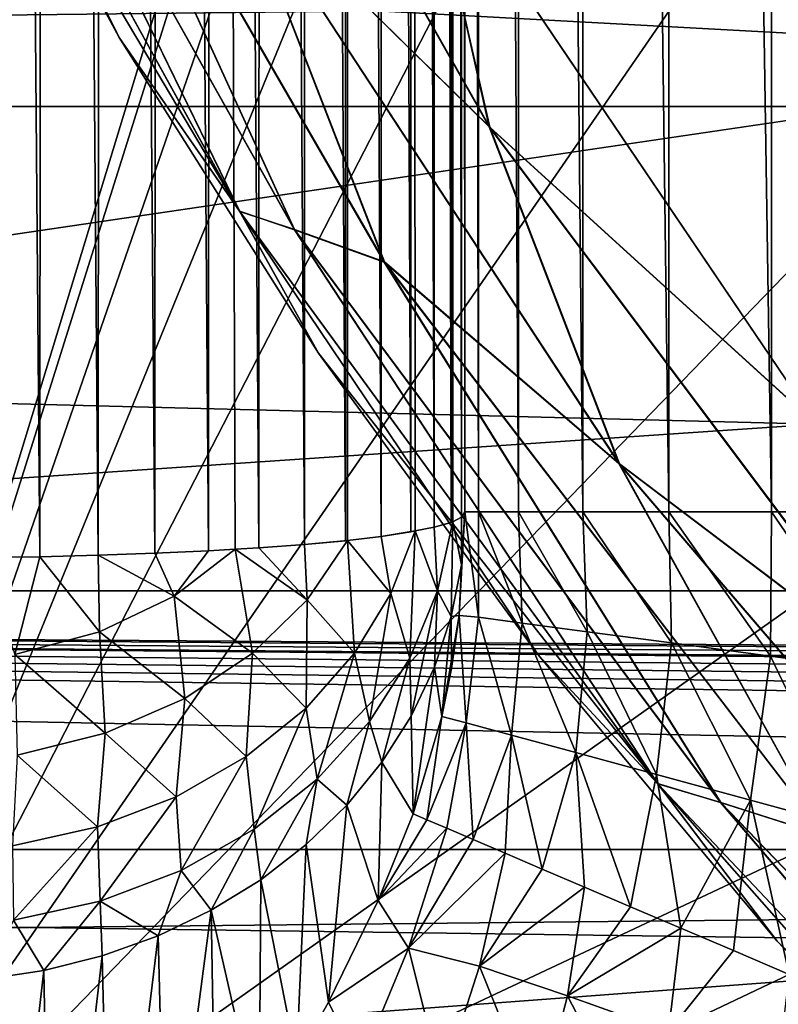
# Model space of a CAD drawing. Units: millimetres. Extents: x -112 to 170, y -35 to 32.
# Drawn here: x -89 to -87, y -11 to -8 of the extents above; entities that cross this region are included whole.
import ezdxf

# ---------------------------------------------------------------- set-up
doc = ezdxf.new("R2010")
doc.units = ezdxf.units.MM
doc.header["$LTSCALE"] = 65.185185
for name, color, linetype in [('105', 7, 'CONTINUOUS'), ('113', 7, 'CONTINUOUS'), ('114', 7, 'CONTINUOUS'), ('120', 7, 'CONTINUOUS'), ('128', 7, 'CONTINUOUS'), ('129', 7, 'CONTINUOUS'), ('161', 7, 'CONTINUOUS'), ('164', 7, 'CONTINUOUS'), ('18', 7, 'CONTINUOUS'), ('22', 7, 'CONTINUOUS'), ('231', 7, 'CONTINUOUS'), ('232', 7, 'CONTINUOUS'), ('233', 7, 'CONTINUOUS'), ('234', 7, 'CONTINUOUS'), ('291', 7, 'CONTINUOUS'), ('292', 7, 'CONTINUOUS'), ('33', 7, 'CONTINUOUS')]:
    doc.layers.add(name, color=color, linetype=linetype)

msp = doc.modelspace()

# ---------------------------------------------------------------- linework, layer by layer
at = {"layer": '105', "color": 7, "linetype": 'CONTINUOUS', "true_color": 0xaaaaaa}
for points in [[(-106.8, -14.1556, -13.8), (-9.4319, -14.1556, -13.8), (-106.8, 14.1556, -13.8), (-106.8, -14.1556, -13.8)], [(-106.8, 14.1556, -13.8), (-9.4319, -14.1556, -13.8), (-58.1159, 14.1556, -13.8), (-106.8, 14.1556, -13.8)]]:
    msp.add_3dface(points, dxfattribs=at)
at = {"layer": '113', "color": 7, "linetype": 'CONTINUOUS', "true_color": 0xaaaaaa}
for points in [[(-87.5, -9.2032, -22.8), (-87.5095, -9.3497, -22.8848), (-87.5161, -9.4899, -22.7064), (-87.5, -9.2032, -22.8)], [(-87.5095, -9.3497, -22.8848), (-87.5377, -9.4932, -22.9689), (-87.5161, -9.4899, -22.7064), (-87.5095, -9.3497, -22.8848)], [(-87.5377, -9.4932, -22.9689), (-87.5842, -9.6335, -23.0493), (-87.5641, -9.7702, -22.615), (-87.5377, -9.4932, -22.9689)], [(-87.5372, -9.6372, -22.6584), (-87.5377, -9.4932, -22.9689), (-87.5641, -9.7702, -22.615), (-87.5372, -9.6372, -22.6584)], [(-87.5161, -9.4899, -22.7064), (-87.5377, -9.4932, -22.9689), (-87.5372, -9.6372, -22.6584), (-87.5161, -9.4899, -22.7064)], [(-87.6485, -9.7685, -23.1269), (-87.6433, -10.0395, -22.527), (-87.5842, -9.6335, -23.0493), (-87.6485, -9.7685, -23.1269)], [(-87.5842, -9.6335, -23.0493), (-87.6433, -10.0395, -22.527), (-87.5641, -9.7702, -22.615), (-87.5842, -9.6335, -23.0493)], [(-87.7298, -9.8961, -23.2015), (-87.6433, -10.0395, -22.527), (-87.6485, -9.7685, -23.1269), (-87.7298, -9.8961, -23.2015)], [(-87.8273, -10.0152, -23.2709), (-87.7398, -10.2789, -22.4266), (-87.7298, -9.8961, -23.2015), (-87.8273, -10.0152, -23.2709)], [(-87.7398, -10.2789, -22.4266), (-87.6433, -10.0395, -22.527), (-87.7298, -9.8961, -23.2015), (-87.7398, -10.2789, -22.4266)], [(-87.9395, -10.1245, -23.3336), (-87.8778, -10.561, -22.2545), (-87.8273, -10.0152, -23.2709), (-87.9395, -10.1245, -23.3336)], [(-87.8778, -10.561, -22.2545), (-87.7398, -10.2789, -22.4266), (-87.8273, -10.0152, -23.2709), (-87.8778, -10.561, -22.2545)], [(-88.0651, -10.2219, -23.39), (-87.9661, -10.7191, -22.1338), (-87.9395, -10.1245, -23.3336), (-88.0651, -10.2219, -23.39)], [(-87.9661, -10.7191, -22.1338), (-87.8778, -10.561, -22.2545), (-87.9395, -10.1245, -23.3336), (-87.9661, -10.7191, -22.1338)], [(-88.2024, -10.3064, -23.4391), (-88.0698, -10.8889, -21.9846), (-88.0651, -10.2219, -23.39), (-88.2024, -10.3064, -23.4391)], [(-88.0698, -10.8889, -21.9846), (-87.9661, -10.7191, -22.1338), (-88.0651, -10.2219, -23.39), (-88.0698, -10.8889, -21.9846)], [(-88.3497, -10.377, -23.4799), (-88.3275, -11.2571, -21.5884), (-88.2024, -10.3064, -23.4391), (-88.3497, -10.377, -23.4799)], [(-88.3275, -11.2571, -21.5884), (-88.1903, -11.0694, -21.8033), (-88.2024, -10.3064, -23.4391), (-88.3275, -11.2571, -21.5884)], [(-88.1903, -11.0694, -21.8033), (-88.0698, -10.8889, -21.9846), (-88.2024, -10.3064, -23.4391), (-88.1903, -11.0694, -21.8033)], [(-88.5051, -10.4329, -23.5123), (-88.4799, -11.447, -21.341), (-88.3497, -10.377, -23.4799), (-88.5051, -10.4329, -23.5123)], [(-88.4799, -11.447, -21.341), (-88.3275, -11.2571, -21.5884), (-88.3497, -10.377, -23.4799), (-88.4799, -11.447, -21.341)], [(-88.6667, -10.4732, -23.5357), (-88.6454, -11.6338, -21.0633), (-88.5051, -10.4329, -23.5123), (-88.6667, -10.4732, -23.5357)], [(-88.6454, -11.6338, -21.0633), (-88.4799, -11.447, -21.341), (-88.5051, -10.4329, -23.5123), (-88.6454, -11.6338, -21.0633)], [(-88.8323, -10.4977, -23.5498), (-88.8202, -11.8116, -20.7606), (-88.6667, -10.4732, -23.5357), (-88.8323, -10.4977, -23.5498)], [(-88.8202, -11.8116, -20.7606), (-88.6454, -11.6338, -21.0633), (-88.6667, -10.4732, -23.5357), (-88.8202, -11.8116, -20.7606)]]:
    msp.add_3dface(points, dxfattribs=at)
at = {"layer": '114', "color": 7, "linetype": 'CONTINUOUS', "true_color": 0xaaaaaa}
for points in [[(-88.8405, -9.3293, -24.2915), (-88.6776, -9.3275, -24.2649), (-88.8322, 9.3292, -24.2906), (-88.8405, -9.3293, -24.2915)], [(-88.8322, 9.3292, -24.2906), (-88.6776, -9.3275, -24.2649), (-88.6664, 9.3269, -24.2624), (-88.8322, 9.3292, -24.2906)], [(-88.6776, -9.3275, -24.2649), (-88.5158, -9.3235, -24.2197), (-88.6664, 9.3269, -24.2624), (-88.6776, -9.3275, -24.2649)], [(-88.6664, 9.3269, -24.2624), (-88.5158, -9.3235, -24.2197), (-88.5047, 9.3229, -24.2159), (-88.6664, 9.3269, -24.2624)], [(-88.5158, -9.3235, -24.2197), (-88.359, -9.3174, -24.1561), (-88.5047, 9.3229, -24.2159), (-88.5158, -9.3235, -24.2197)], [(-88.5047, 9.3229, -24.2159), (-88.359, -9.3174, -24.1561), (-88.3492, 9.3174, -24.1515), (-88.5047, 9.3229, -24.2159)], [(-88.359, -9.3174, -24.1561), (-88.21, -9.3109, -24.0751), (-88.3492, 9.3174, -24.1515), (-88.359, -9.3174, -24.1561)], [(-88.3492, 9.3174, -24.1515), (-88.21, -9.3109, -24.0751), (-88.2019, 9.3107, -24.07), (-88.3492, 9.3174, -24.1515)], [(-88.21, -9.3109, -24.0751), (-88.1361, -9.3069, -24.0262), (-88.2019, 9.3107, -24.07), (-88.21, -9.3109, -24.0751)], [(-88.1361, -9.3069, -24.0262), (-88.0711, -9.3028, -23.9778), (-88.2019, 9.3107, -24.07), (-88.1361, -9.3069, -24.0262)], [(-88.2019, 9.3107, -24.07), (-88.0711, -9.3028, -23.9778), (-88.0645, 9.3023, -23.9725), (-88.2019, 9.3107, -24.07)], [(-88.0711, -9.3028, -23.9778), (-87.9441, -9.2933, -23.8654), (-88.0645, 9.3023, -23.9725), (-88.0711, -9.3028, -23.9778)], [(-88.0645, 9.3023, -23.9725), (-87.9441, -9.2933, -23.8654), (-87.9388, 9.2928, -23.8601), (-88.0645, 9.3023, -23.9725)], [(-87.9441, -9.2933, -23.8654), (-87.8307, -9.283, -23.7395), (-87.9388, 9.2928, -23.8601), (-87.9441, -9.2933, -23.8654)], [(-87.9388, 9.2928, -23.8601), (-87.8307, -9.283, -23.7395), (-87.8266, 9.2827, -23.7344), (-87.9388, 9.2928, -23.8601)], [(-87.8307, -9.283, -23.7395), (-87.8251, -9.2824, -23.7325), (-87.8266, 9.2827, -23.7344), (-87.8307, -9.283, -23.7395)], [(-87.8251, -9.2824, -23.7325), (-87.7323, -9.2711, -23.6018), (-87.8266, 9.2827, -23.7344), (-87.8251, -9.2824, -23.7325)], [(-87.8266, 9.2827, -23.7344), (-87.7323, -9.2711, -23.6018), (-87.7293, 9.2707, -23.5971), (-87.8266, 9.2827, -23.7344)], [(-87.7323, -9.2711, -23.6018), (-87.6501, -9.258, -23.454), (-87.7293, 9.2707, -23.5971), (-87.7323, -9.2711, -23.6018)], [(-87.7293, 9.2707, -23.5971), (-87.6501, -9.258, -23.454), (-87.6482, 9.2577, -23.4501), (-87.7293, 9.2707, -23.5971)], [(-87.6501, -9.258, -23.454), (-87.6377, -9.2558, -23.4279), (-87.6482, 9.2577, -23.4501), (-87.6501, -9.258, -23.454)], [(-87.6377, -9.2558, -23.4279), (-87.5851, -9.2454, -23.2981), (-87.6482, 9.2577, -23.4501), (-87.6377, -9.2558, -23.4279)], [(-87.6482, 9.2577, -23.4501), (-87.5851, -9.2454, -23.2981), (-87.584, 9.2451, -23.295), (-87.6482, 9.2577, -23.4501)], [(-87.5851, -9.2454, -23.2981), (-87.5381, -9.2324, -23.1359), (-87.584, 9.2451, -23.295), (-87.5851, -9.2454, -23.2981)], [(-87.584, 9.2451, -23.295), (-87.5381, -9.2324, -23.1359), (-87.5376, 9.2322, -23.1335), (-87.584, 9.2451, -23.295)], [(-87.5381, -9.2324, -23.1359), (-87.5337, -9.2308, -23.116), (-87.5376, 9.2322, -23.1335), (-87.5381, -9.2324, -23.1359)], [(-87.5337, -9.2308, -23.116), (-87.5096, -9.2175, -22.9693), (-87.5376, 9.2322, -23.1335), (-87.5337, -9.2308, -23.116)], [(-87.5376, 9.2322, -23.1335), (-87.5096, -9.2175, -22.9693), (-87.5093, 9.2173, -22.9669), (-87.5376, 9.2322, -23.1335)], [(-87.5096, -9.2175, -22.9693), (-87.5, -9.2032, -22.8), (-87.5093, 9.2173, -22.9669), (-87.5096, -9.2175, -22.9693)], [(-87.5093, 9.2173, -22.9669), (-87.5, -9.2032, -22.8), (-87.5, 9.2032, -22.8), (-87.5093, 9.2173, -22.9669)]]:
    msp.add_3dface(points, dxfattribs=at)
at = {"layer": '120', "color": 7, "linetype": 'CONTINUOUS', "true_color": 0xaaaaaa}
for points in [[(-87.5095, -9.3497, -22.8848), (-87.5, -9.2032, -22.8), (-87.5096, -9.2175, -22.9693), (-87.5095, -9.3497, -22.8848)], [(-87.5337, -9.2308, -23.116), (-87.5381, -9.2324, -23.1359), (-87.5851, -9.2454, -23.2981), (-87.5337, -9.2308, -23.116)], [(-87.5337, -9.2308, -23.116), (-87.5851, -9.2454, -23.2981), (-87.5756, -9.4222, -23.2296), (-87.5337, -9.2308, -23.116)], [(-87.5377, -9.4932, -22.9689), (-87.5337, -9.2308, -23.116), (-87.5756, -9.4222, -23.2296), (-87.5377, -9.4932, -22.9689)], [(-87.5377, -9.4932, -22.9689), (-87.5095, -9.3497, -22.8848), (-87.5337, -9.2308, -23.116), (-87.5377, -9.4932, -22.9689)], [(-87.5095, -9.3497, -22.8848), (-87.5096, -9.2175, -22.9693), (-87.5337, -9.2308, -23.116), (-87.5095, -9.3497, -22.8848)], [(-87.6377, -9.2558, -23.4279), (-87.6501, -9.258, -23.454), (-87.7323, -9.2711, -23.6018), (-87.6377, -9.2558, -23.4279)], [(-87.6377, -9.2558, -23.4279), (-87.7323, -9.2711, -23.6018), (-87.705, -9.4294, -23.5369), (-87.6377, -9.2558, -23.4279)], [(-87.6527, -9.608, -23.3411), (-87.6377, -9.2558, -23.4279), (-87.705, -9.4294, -23.5369), (-87.6527, -9.608, -23.3411)], [(-87.6377, -9.2558, -23.4279), (-87.6527, -9.608, -23.3411), (-87.5756, -9.4222, -23.2296), (-87.6377, -9.2558, -23.4279)], [(-87.5851, -9.2454, -23.2981), (-87.6377, -9.2558, -23.4279), (-87.5756, -9.4222, -23.2296), (-87.5851, -9.2454, -23.2981)], [(-87.9441, -9.2933, -23.8654), (-88.0711, -9.3028, -23.9778), (-87.9368, -9.4467, -23.8454), (-87.9441, -9.2933, -23.8654)], [(-87.8251, -9.2824, -23.7325), (-87.8307, -9.283, -23.7395), (-87.9441, -9.2933, -23.8654), (-87.8251, -9.2824, -23.7325)], [(-87.8251, -9.2824, -23.7325), (-87.9441, -9.2933, -23.8654), (-87.9368, -9.4467, -23.8454), (-87.8251, -9.2824, -23.7325)], [(-87.8059, -9.5948, -23.643), (-87.8251, -9.2824, -23.7325), (-87.9368, -9.4467, -23.8454), (-87.8059, -9.5948, -23.643)], [(-87.7323, -9.2711, -23.6018), (-87.8251, -9.2824, -23.7325), (-87.705, -9.4294, -23.5369), (-87.7323, -9.2711, -23.6018)], [(-87.8251, -9.2824, -23.7325), (-87.8059, -9.5948, -23.643), (-87.705, -9.4294, -23.5369), (-87.8251, -9.2824, -23.7325)], [(-88.5158, -9.3235, -24.2197), (-88.6776, -9.3275, -24.2649), (-88.5122, -9.5354, -24.1998), (-88.5158, -9.3235, -24.2197)], [(-88.359, -9.3174, -24.1561), (-88.5158, -9.3235, -24.2197), (-88.3053, -9.4362, -24.1231), (-88.359, -9.3174, -24.1561)], [(-88.5158, -9.3235, -24.2197), (-88.5122, -9.5354, -24.1998), (-88.3053, -9.4362, -24.1231), (-88.5158, -9.3235, -24.2197)], [(-88.21, -9.3109, -24.0751), (-88.359, -9.3174, -24.1561), (-88.3053, -9.4362, -24.1231), (-88.21, -9.3109, -24.0751)], [(-88.1361, -9.3069, -24.0262), (-88.21, -9.3109, -24.0751), (-88.3053, -9.4362, -24.1231), (-88.1361, -9.3069, -24.0262)], [(-88.088, -9.5948, -23.9496), (-88.1361, -9.3069, -24.0262), (-88.3053, -9.4362, -24.1231), (-88.088, -9.5948, -23.9496)], [(-88.0711, -9.3028, -23.9778), (-88.1361, -9.3069, -24.0262), (-87.9368, -9.4467, -23.8454), (-88.0711, -9.3028, -23.9778)], [(-88.1361, -9.3069, -24.0262), (-88.088, -9.5948, -23.9496), (-87.9368, -9.4467, -23.8454), (-88.1361, -9.3069, -24.0262)], [(-88.6776, -9.3275, -24.2649), (-88.8405, -9.3293, -24.2915), (-88.7469, -9.5985, -24.2497), (-88.6776, -9.3275, -24.2649)], [(-88.6776, -9.3275, -24.2649), (-88.7469, -9.5985, -24.2497), (-88.5122, -9.5354, -24.1998), (-88.6776, -9.3275, -24.2649)], [(-87.8059, -9.5948, -23.643), (-87.7642, -9.7834, -23.4477), (-87.705, -9.4294, -23.5369), (-87.8059, -9.5948, -23.643)], [(-87.7642, -9.7834, -23.4477), (-87.6527, -9.608, -23.3411), (-87.705, -9.4294, -23.5369), (-87.7642, -9.7834, -23.4477)], [(-87.6527, -9.608, -23.3411), (-87.6485, -9.7685, -23.1269), (-87.5756, -9.4222, -23.2296), (-87.6527, -9.608, -23.3411)], [(-87.6485, -9.7685, -23.1269), (-87.5842, -9.6335, -23.0493), (-87.5756, -9.4222, -23.2296), (-87.6485, -9.7685, -23.1269)], [(-87.5842, -9.6335, -23.0493), (-87.5377, -9.4932, -22.9689), (-87.5756, -9.4222, -23.2296), (-87.5842, -9.6335, -23.0493)], [(-88.5122, -9.5354, -24.1998), (-88.2762, -9.7203, -24.0394), (-88.3053, -9.4362, -24.1231), (-88.5122, -9.5354, -24.1998)], [(-88.2762, -9.7203, -24.0394), (-88.088, -9.5948, -23.9496), (-88.3053, -9.4362, -24.1231), (-88.2762, -9.7203, -24.0394)], [(-88.088, -9.5948, -23.9496), (-87.94, -9.747, -23.7425), (-87.9368, -9.4467, -23.8454), (-88.088, -9.5948, -23.9496)], [(-87.94, -9.747, -23.7425), (-87.8059, -9.5948, -23.643), (-87.9368, -9.4467, -23.8454), (-87.94, -9.747, -23.7425)], [(-88.7469, -9.5985, -24.2497), (-88.4966, -9.8162, -24.1092), (-88.5122, -9.5354, -24.1998), (-88.7469, -9.5985, -24.2497)], [(-88.4966, -9.8162, -24.1092), (-88.2762, -9.7203, -24.0394), (-88.5122, -9.5354, -24.1998), (-88.4966, -9.8162, -24.1092)], [(-88.2762, -9.7203, -24.0394), (-88.1055, -9.881, -23.8317), (-88.088, -9.5948, -23.9496), (-88.2762, -9.7203, -24.0394)], [(-88.1055, -9.881, -23.8317), (-87.94, -9.747, -23.7425), (-88.088, -9.5948, -23.9496), (-88.1055, -9.881, -23.8317)], [(-87.94, -9.747, -23.7425), (-87.9088, -9.9432, -23.5459), (-87.8059, -9.5948, -23.643), (-87.94, -9.747, -23.7425)], [(-87.9088, -9.9432, -23.5459), (-87.7642, -9.7834, -23.4477), (-87.8059, -9.5948, -23.643), (-87.9088, -9.9432, -23.5459)], [(-88.7407, -9.8766, -24.1541), (-88.4966, -9.8162, -24.1092), (-88.7469, -9.5985, -24.2497), (-88.7407, -9.8766, -24.1541)], [(-87.7642, -9.7834, -23.4477), (-87.7298, -9.8961, -23.2015), (-87.6527, -9.608, -23.3411), (-87.7642, -9.7834, -23.4477)], [(-87.7298, -9.8961, -23.2015), (-87.6485, -9.7685, -23.1269), (-87.6527, -9.608, -23.3411), (-87.7298, -9.8961, -23.2015)], [(-88.4966, -9.8162, -24.1092), (-88.2997, -9.9922, -23.9067), (-88.2762, -9.7203, -24.0394), (-88.4966, -9.8162, -24.1092)], [(-88.2997, -9.9922, -23.9067), (-88.1055, -9.881, -23.8317), (-88.2762, -9.7203, -24.0394), (-88.2997, -9.9922, -23.9067)], [(-88.1055, -9.881, -23.8317), (-88.084, -10.0822, -23.6324), (-87.94, -9.747, -23.7425), (-88.1055, -9.881, -23.8317)], [(-88.084, -10.0822, -23.6324), (-87.9088, -9.9432, -23.5459), (-87.94, -9.747, -23.7425), (-88.084, -10.0822, -23.6324)], [(-87.9088, -9.9432, -23.5459), (-87.8273, -10.0152, -23.2709), (-87.7642, -9.7834, -23.4477), (-87.9088, -9.9432, -23.5459)], [(-87.8273, -10.0152, -23.2709), (-87.7298, -9.8961, -23.2015), (-87.7642, -9.7834, -23.4477), (-87.8273, -10.0152, -23.2709)], [(-88.7407, -9.8766, -24.1541), (-88.5179, -10.0757, -23.9639), (-88.4966, -9.8162, -24.1092), (-88.7407, -9.8766, -24.1541)], [(-88.5179, -10.0757, -23.9639), (-88.2997, -9.9922, -23.9067), (-88.4966, -9.8162, -24.1092), (-88.5179, -10.0757, -23.9639)], [(-88.7535, -10.1277, -24), (-88.5179, -10.0757, -23.9639), (-88.7407, -9.8766, -24.1541), (-88.7535, -10.1277, -24)], [(-88.2997, -9.9922, -23.9067), (-88.286, -10.1963, -23.7042), (-88.1055, -9.881, -23.8317), (-88.2997, -9.9922, -23.9067)], [(-88.286, -10.1963, -23.7042), (-88.084, -10.0822, -23.6324), (-88.1055, -9.881, -23.8317), (-88.286, -10.1963, -23.7042)], [(-88.084, -10.0822, -23.6324), (-88.0651, -10.2219, -23.39), (-87.9088, -9.9432, -23.5459), (-88.084, -10.0822, -23.6324)], [(-88.0651, -10.2219, -23.39), (-87.9395, -10.1245, -23.3336), (-87.9088, -9.9432, -23.5459), (-88.0651, -10.2219, -23.39)], [(-87.9395, -10.1245, -23.3336), (-87.8273, -10.0152, -23.2709), (-87.9088, -9.9432, -23.5459), (-87.9395, -10.1245, -23.3336)], [(-88.5179, -10.0757, -23.9639), (-88.5102, -10.2814, -23.7582), (-88.2997, -9.9922, -23.9067), (-88.5179, -10.0757, -23.9639)], [(-88.5102, -10.2814, -23.7582), (-88.286, -10.1963, -23.7042), (-88.2997, -9.9922, -23.9067), (-88.5102, -10.2814, -23.7582)], [(-88.7535, -10.1277, -24), (-88.7503, -10.334, -23.792), (-88.5179, -10.0757, -23.9639), (-88.7535, -10.1277, -24)], [(-88.7503, -10.334, -23.792), (-88.5102, -10.2814, -23.7582), (-88.5179, -10.0757, -23.9639), (-88.7503, -10.334, -23.792)], [(-88.286, -10.1963, -23.7042), (-88.2024, -10.3064, -23.4391), (-88.084, -10.0822, -23.6324), (-88.286, -10.1963, -23.7042)], [(-88.2024, -10.3064, -23.4391), (-88.0651, -10.2219, -23.39), (-88.084, -10.0822, -23.6324), (-88.2024, -10.3064, -23.4391)], [(-88.5102, -10.2814, -23.7582), (-88.3497, -10.377, -23.4799), (-88.286, -10.1963, -23.7042), (-88.5102, -10.2814, -23.7582)], [(-88.3497, -10.377, -23.4799), (-88.2024, -10.3064, -23.4391), (-88.286, -10.1963, -23.7042), (-88.3497, -10.377, -23.4799)], [(-88.7503, -10.334, -23.792), (-88.6667, -10.4732, -23.5357), (-88.5102, -10.2814, -23.7582), (-88.7503, -10.334, -23.792)], [(-88.6667, -10.4732, -23.5357), (-88.5051, -10.4329, -23.5123), (-88.5102, -10.2814, -23.7582), (-88.6667, -10.4732, -23.5357)], [(-88.5051, -10.4329, -23.5123), (-88.3497, -10.377, -23.4799), (-88.5102, -10.2814, -23.7582), (-88.5051, -10.4329, -23.5123)], [(-88.8323, -10.4977, -23.5498), (-88.6667, -10.4732, -23.5357), (-88.7503, -10.334, -23.792), (-88.8323, -10.4977, -23.5498)]]:
    msp.add_3dface(points, dxfattribs=at)
at = {"layer": '128', "color": 7, "linetype": 'CONTINUOUS', "true_color": 0xaaaaaa}
for points in [[(-87.5, -9.2032, -22.8), (-87.5161, -9.4899, -22.7064), (-87.4618, -9.4952, -22.389), (-87.5, -9.2032, -22.8)], [(-87.5, -9.2032, -22.8), (-87.4618, -9.4952, -22.389), (-87.4624, -9.2032, -22.4662), (-87.5, -9.2032, -22.8)], [(-87.4618, -9.4952, -22.389), (-87.3416, -9.5112, -22.09), (-87.4624, -9.2032, -22.4662), (-87.4618, -9.4952, -22.389)], [(-87.4624, -9.2032, -22.4662), (-87.3416, -9.5112, -22.09), (-87.3515, -9.2032, -22.1492), (-87.4624, -9.2032, -22.4662)], [(-87.3416, -9.5112, -22.09), (-87.1608, -9.5352, -21.8238), (-87.3515, -9.2032, -22.1492), (-87.3416, -9.5112, -22.09)], [(-87.3515, -9.2032, -22.1492), (-87.1608, -9.5352, -21.8238), (-87.1727, -9.2032, -21.8648), (-87.3515, -9.2032, -22.1492)], [(-87.1608, -9.5352, -21.8238), (-86.9277, -9.5661, -21.6028), (-87.1727, -9.2032, -21.8648), (-87.1608, -9.5352, -21.8238)], [(-87.1727, -9.2032, -21.8648), (-86.9277, -9.5661, -21.6028), (-86.9352, -9.2032, -21.6273), (-87.1727, -9.2032, -21.8648)], [(-86.9277, -9.5661, -21.6028), (-86.6531, -9.6026, -21.4372), (-86.9352, -9.2032, -21.6273), (-86.9277, -9.5661, -21.6028)], [(-86.9352, -9.2032, -21.6273), (-86.6531, -9.6026, -21.4372), (-86.6508, -9.2032, -21.4485), (-86.9352, -9.2032, -21.6273)], [(-86.6531, -9.6026, -21.4372), (-86.3498, -9.6429, -21.3346), (-86.6508, -9.2032, -21.4485), (-86.6531, -9.6026, -21.4372)], [(-86.6508, -9.2032, -21.4485), (-86.3498, -9.6429, -21.3346), (-86.3338, -9.2032, -21.3376), (-86.6508, -9.2032, -21.4485)], [(-87.5161, -9.4899, -22.7064), (-87.5372, -9.6372, -22.6584), (-87.5641, -9.7702, -22.615), (-87.5161, -9.4899, -22.7064)], [(-87.5161, -9.4899, -22.7064), (-87.5641, -9.7702, -22.615), (-87.4966, -9.7869, -22.3138), (-87.5161, -9.4899, -22.7064)], [(-87.5161, -9.4899, -22.7064), (-87.4966, -9.7869, -22.3138), (-87.4618, -9.4952, -22.389), (-87.5161, -9.4899, -22.7064)], [(-87.4966, -9.7869, -22.3138), (-87.3711, -9.8211, -22.0328), (-87.4618, -9.4952, -22.389), (-87.4966, -9.7869, -22.3138)], [(-87.4618, -9.4952, -22.389), (-87.3711, -9.8211, -22.0328), (-87.3416, -9.5112, -22.09), (-87.4618, -9.4952, -22.389)], [(-87.3711, -9.8211, -22.0328), (-87.1926, -9.8697, -21.7845), (-87.3416, -9.5112, -22.09), (-87.3711, -9.8211, -22.0328)], [(-87.3416, -9.5112, -22.09), (-87.1926, -9.8697, -21.7845), (-87.1608, -9.5352, -21.8238), (-87.3416, -9.5112, -22.09)], [(-87.1926, -9.8697, -21.7845), (-86.9688, -9.9307, -21.5795), (-87.1608, -9.5352, -21.8238), (-87.1926, -9.8697, -21.7845)], [(-87.1608, -9.5352, -21.8238), (-86.9688, -9.9307, -21.5795), (-86.9277, -9.5661, -21.6028), (-87.1608, -9.5352, -21.8238)], [(-86.9688, -9.9307, -21.5795), (-86.7091, -10.0015, -21.4265), (-86.9277, -9.5661, -21.6028), (-86.9688, -9.9307, -21.5795)], [(-86.9277, -9.5661, -21.6028), (-86.7091, -10.0015, -21.4265), (-86.6531, -9.6026, -21.4372), (-86.9277, -9.5661, -21.6028)], [(-86.7091, -10.0015, -21.4265), (-86.4246, -10.079, -21.332), (-86.6531, -9.6026, -21.4372), (-86.7091, -10.0015, -21.4265)], [(-86.6531, -9.6026, -21.4372), (-86.4246, -10.079, -21.332), (-86.3498, -9.6429, -21.3346), (-86.6531, -9.6026, -21.4372)], [(-87.5641, -9.7702, -22.615), (-87.6433, -10.0395, -22.527), (-87.6053, -10.0557, -22.3587), (-87.5641, -9.7702, -22.615)], [(-87.4966, -9.7869, -22.3138), (-87.5641, -9.7702, -22.615), (-87.6053, -10.0557, -22.3587), (-87.4966, -9.7869, -22.3138)], [(-87.5497, -10.0794, -22.1962), (-87.4966, -9.7869, -22.3138), (-87.6053, -10.0557, -22.3587), (-87.5497, -10.0794, -22.1962)], [(-87.4771, -10.1104, -22.0418), (-87.4966, -9.7869, -22.3138), (-87.5497, -10.0794, -22.1962), (-87.4771, -10.1104, -22.0418)], [(-87.3711, -9.8211, -22.0328), (-87.4966, -9.7869, -22.3138), (-87.4771, -10.1104, -22.0418), (-87.3711, -9.8211, -22.0328)], [(-87.3885, -10.1482, -21.8972), (-87.3711, -9.8211, -22.0328), (-87.4771, -10.1104, -22.0418), (-87.3885, -10.1482, -21.8972)], [(-87.2855, -10.1921, -21.7653), (-87.3711, -9.8211, -22.0328), (-87.3885, -10.1482, -21.8972), (-87.2855, -10.1921, -21.7653)], [(-87.1926, -9.8697, -21.7845), (-87.3711, -9.8211, -22.0328), (-87.2855, -10.1921, -21.7653), (-87.1926, -9.8697, -21.7845)], [(-87.1686, -10.242, -21.6464), (-87.1926, -9.8697, -21.7845), (-87.2855, -10.1921, -21.7653), (-87.1686, -10.242, -21.6464)], [(-86.9688, -9.9307, -21.5795), (-87.1926, -9.8697, -21.7845), (-87.0408, -10.2965, -21.5439), (-86.9688, -9.9307, -21.5795)], [(-87.0408, -10.2965, -21.5439), (-87.1926, -9.8697, -21.7845), (-87.1686, -10.242, -21.6464), (-87.0408, -10.2965, -21.5439)], [(-86.9015, -10.3559, -21.4572), (-86.9688, -9.9307, -21.5795), (-87.0408, -10.2965, -21.5439), (-86.9015, -10.3559, -21.4572)], [(-86.7091, -10.0015, -21.4265), (-86.9688, -9.9307, -21.5795), (-86.9015, -10.3559, -21.4572), (-86.7091, -10.0015, -21.4265)], [(-86.7558, -10.4181, -21.3894), (-86.7091, -10.0015, -21.4265), (-86.9015, -10.3559, -21.4572), (-86.7558, -10.4181, -21.3894)], [(-86.6017, -10.4838, -21.3396), (-86.7091, -10.0015, -21.4265), (-86.7558, -10.4181, -21.3894), (-86.6017, -10.4838, -21.3396)], [(-86.4246, -10.079, -21.332), (-86.7091, -10.0015, -21.4265), (-86.6017, -10.4838, -21.3396), (-86.4246, -10.079, -21.332)]]:
    msp.add_3dface(points, dxfattribs=at)
at = {"layer": '129', "color": 7, "linetype": 'CONTINUOUS', "true_color": 0xaaaaaa}
for points in [[(-87.6433, -10.0395, -22.527), (-87.7398, -10.2789, -22.4266), (-87.6053, -10.0557, -22.3587), (-87.6433, -10.0395, -22.527)], [(-87.7398, -10.2789, -22.4266), (-87.5497, -10.0794, -22.1962), (-87.6053, -10.0557, -22.3587), (-87.7398, -10.2789, -22.4266)], [(-87.5497, -10.0794, -22.1962), (-87.7398, -10.2789, -22.4266), (-87.6557, -10.4113, -22.047), (-87.5497, -10.0794, -22.1962)], [(-87.4771, -10.1104, -22.0418), (-87.5497, -10.0794, -22.1962), (-87.6557, -10.4113, -22.047), (-87.4771, -10.1104, -22.0418)], [(-87.3885, -10.1482, -21.8972), (-87.4771, -10.1104, -22.0418), (-87.6557, -10.4113, -22.047), (-87.3885, -10.1482, -21.8972)], [(-87.3885, -10.1482, -21.8972), (-87.6557, -10.4113, -22.047), (-87.459, -10.4611, -21.772), (-87.3885, -10.1482, -21.8972)], [(-87.2855, -10.1921, -21.7653), (-87.3885, -10.1482, -21.8972), (-87.459, -10.4611, -21.772), (-87.2855, -10.1921, -21.7653)], [(-87.1686, -10.242, -21.6464), (-87.2855, -10.1921, -21.7653), (-87.459, -10.4611, -21.772), (-87.1686, -10.242, -21.6464)], [(-87.1686, -10.242, -21.6464), (-87.459, -10.4611, -21.772), (-87.2156, -10.5429, -21.5496), (-87.1686, -10.242, -21.6464)], [(-87.0408, -10.2965, -21.5439), (-87.1686, -10.242, -21.6464), (-87.2156, -10.5429, -21.5496), (-87.0408, -10.2965, -21.5439)], [(-87.7398, -10.2789, -22.4266), (-87.8778, -10.561, -22.2545), (-87.6557, -10.4113, -22.047), (-87.7398, -10.2789, -22.4266)], [(-86.9015, -10.3559, -21.4572), (-87.0408, -10.2965, -21.5439), (-87.2156, -10.5429, -21.5496), (-86.9015, -10.3559, -21.4572)], [(-86.9015, -10.3559, -21.4572), (-87.2156, -10.5429, -21.5496), (-86.9361, -10.6429, -21.3921), (-86.9015, -10.3559, -21.4572)], [(-86.7558, -10.4181, -21.3894), (-86.9015, -10.3559, -21.4572), (-86.9361, -10.6429, -21.3921), (-86.7558, -10.4181, -21.3894)], [(-87.6557, -10.4113, -22.047), (-87.8778, -10.561, -22.2545), (-87.7913, -10.7359, -21.8367), (-87.6557, -10.4113, -22.047)], [(-87.6557, -10.4113, -22.047), (-87.7913, -10.7359, -21.8367), (-87.5628, -10.7824, -21.5932), (-87.6557, -10.4113, -22.047)], [(-87.459, -10.4611, -21.772), (-87.6557, -10.4113, -22.047), (-87.5628, -10.7824, -21.5932), (-87.459, -10.4611, -21.772)], [(-86.6017, -10.4838, -21.3396), (-86.7558, -10.4181, -21.3894), (-86.9361, -10.6429, -21.3921), (-86.6017, -10.4838, -21.3396)], [(-87.459, -10.4611, -21.772), (-87.5628, -10.7824, -21.5932), (-87.298, -10.8619, -21.4063), (-87.459, -10.4611, -21.772)], [(-87.2156, -10.5429, -21.5496), (-87.459, -10.4611, -21.772), (-87.298, -10.8619, -21.4063), (-87.2156, -10.5429, -21.5496)], [(-86.6017, -10.4838, -21.3396), (-86.9361, -10.6429, -21.3921), (-86.6288, -10.7246, -21.3095), (-86.6017, -10.4838, -21.3396)], [(-87.2156, -10.5429, -21.5496), (-87.298, -10.8619, -21.4063), (-87.0044, -10.9509, -21.289), (-87.2156, -10.5429, -21.5496)], [(-86.9361, -10.6429, -21.3921), (-87.2156, -10.5429, -21.5496), (-87.0044, -10.9509, -21.289), (-86.9361, -10.6429, -21.3921)], [(-87.8778, -10.561, -22.2545), (-87.9661, -10.7191, -22.1338), (-87.7913, -10.7359, -21.8367), (-87.8778, -10.561, -22.2545)]]:
    msp.add_3dface(points, dxfattribs=at)
at = {"layer": '161', "color": 7, "linetype": 'CONTINUOUS', "true_color": 0xaaaaaa}
for points in [[(-89.4838, -11.5095, -27.5), (-89.4838, 11.5095, -27.5), (-85.0747, 2.9582, -27.5), (-89.4838, -11.5095, -27.5)], [(-85.3931, 1.4943, -27.5), (-89.4838, -11.5095, -27.5), (-85.0747, 2.9582, -27.5), (-85.3931, 1.4943, -27.5)], [(-85.5, 0, -27.5), (-89.4838, -11.5095, -27.5), (-85.3931, 1.4943, -27.5), (-85.5, 0, -27.5)], [(-89.4838, -11.5095, -27.5), (-85.5, 0, -27.5), (-85.3931, -1.4943, -27.5), (-89.4838, -11.5095, -27.5)], [(-85.0747, -2.9582, -27.5), (-89.4838, -11.5095, -27.5), (-85.3931, -1.4943, -27.5), (-85.0747, -2.9582, -27.5)], [(-84.5511, -4.3619, -27.5), (-89.4838, -11.5095, -27.5), (-85.0747, -2.9582, -27.5), (-84.5511, -4.3619, -27.5)], [(-83.8332, -5.6767, -27.5), (-89.4838, -11.5095, -27.5), (-84.5511, -4.3619, -27.5), (-83.8332, -5.6767, -27.5)], [(-82.9354, -6.876, -27.5), (-89.4838, -11.5095, -27.5), (-83.8332, -5.6767, -27.5), (-82.9354, -6.876, -27.5)], [(-81.876, -7.9354, -27.5), (-89.4838, -11.5095, -27.5), (-82.9354, -6.876, -27.5), (-81.876, -7.9354, -27.5)], [(-80.6767, -8.8332, -27.5), (-89.4838, -11.5095, -27.5), (-81.876, -7.9354, -27.5), (-80.6767, -8.8332, -27.5)], [(-79.3619, -9.5511, -27.5), (-89.4838, -11.5095, -27.5), (-80.6767, -8.8332, -27.5), (-79.3619, -9.5511, -27.5)], [(-77.9582, -10.0747, -27.5), (-89.4838, -11.5095, -27.5), (-79.3619, -9.5511, -27.5), (-77.9582, -10.0747, -27.5)], [(-76.4943, -10.3931, -27.5), (-89.4838, -11.5095, -27.5), (-77.9582, -10.0747, -27.5), (-76.4943, -10.3931, -27.5)], [(-75, -10.5, -27.5), (-89.4838, -11.5095, -27.5), (-76.4943, -10.3931, -27.5), (-75, -10.5, -27.5)], [(-60.5162, -11.5095, -27.5), (-89.4838, -11.5095, -27.5), (-75, -10.5, -27.5), (-60.5162, -11.5095, -27.5)]]:
    msp.add_3dface(points, dxfattribs=at)
at = {"layer": '164', "color": 7, "linetype": 'CONTINUOUS', "true_color": 0xaaaaaa}
for points in [[(-87.5, 9.2032, -22.8), (-87.5, -9.2032, -22.8), (-87.4624, -9.2032, -22.4662), (-87.5, 9.2032, -22.8)], [(-87.4624, 9.2032, -22.4663), (-87.5, 9.2032, -22.8), (-87.4624, -9.2032, -22.4662), (-87.4624, 9.2032, -22.4663)], [(-87.3513, 9.2032, -22.1489), (-87.4624, 9.2032, -22.4663), (-87.3515, -9.2032, -22.1492), (-87.3513, 9.2032, -22.1489)], [(-87.4624, 9.2032, -22.4663), (-87.4624, -9.2032, -22.4662), (-87.3515, -9.2032, -22.1492), (-87.4624, 9.2032, -22.4663)], [(-87.3513, 9.2032, -22.1489), (-87.3515, -9.2032, -22.1492), (-87.1727, -9.2032, -21.8648), (-87.3513, 9.2032, -22.1489)], [(-87.1724, 9.2032, -21.8643), (-87.3513, 9.2032, -22.1489), (-87.1727, -9.2032, -21.8648), (-87.1724, 9.2032, -21.8643)], [(-87.1724, 9.2032, -21.8643), (-87.1727, -9.2032, -21.8648), (-86.9352, -9.2032, -21.6273), (-87.1724, 9.2032, -21.8643)], [(-86.9345, 9.2032, -21.6267), (-87.1724, 9.2032, -21.8643), (-86.9352, -9.2032, -21.6273), (-86.9345, 9.2032, -21.6267)], [(-86.9345, 9.2032, -21.6267), (-86.9352, -9.2032, -21.6273), (-86.6508, -9.2032, -21.4485), (-86.9345, 9.2032, -21.6267)], [(-86.6496, 9.2032, -21.448), (-86.9345, 9.2032, -21.6267), (-86.6508, -9.2032, -21.4485), (-86.6496, 9.2032, -21.448)], [(-86.6496, 9.2032, -21.448), (-86.6508, -9.2032, -21.4485), (-86.3338, -9.2032, -21.3376), (-86.6496, 9.2032, -21.448)], [(-86.3322, 9.2032, -21.3372), (-86.6496, 9.2032, -21.448), (-86.3338, -9.2032, -21.3376), (-86.3322, 9.2032, -21.3372)]]:
    msp.add_3dface(points, dxfattribs=at)
at = {"layer": '18', "color": 7, "linetype": 'CONTINUOUS', "true_color": 0xaaaaaa}
for points in [[(-112, -5.4511, 22.6019), (-112, -8.0808, 21.8005), (129, -5.4511, 22.6019), (-112, -5.4511, 22.6019)], [(-112, -8.0808, 21.8005), (129, -8.0808, 21.8005), (129, -5.4511, 22.6019), (-112, -8.0808, 21.8005)], [(-112, -8.0808, 21.8005), (-112, -10.5976, 20.6943), (129, -8.0808, 21.8005), (-112, -8.0808, 21.8005)], [(-112, -10.5976, 20.6943), (129, -10.5976, 20.6943), (129, -8.0808, 21.8005), (-112, -10.5976, 20.6943)]]:
    msp.add_3dface(points, dxfattribs=at)
at = {"layer": '22', "color": 7, "linetype": 'CONTINUOUS', "true_color": 0xaaaaaa}
for points in [[(36, -7.1999, 18.1759), (36, -9.4221, 17.1297), (-106.8, -7.1999, 18.1759), (36, -7.1999, 18.1759)], [(-106.8, -7.1999, 18.1759), (36, -9.4221, 17.1297), (-106.8, -9.4221, 17.1297), (-106.8, -7.1999, 18.1759)], [(-106.8, -9.4221, 17.1297), (36, -9.4221, 17.1297), (0, -10.2172, 16.6677), (-106.8, -9.4221, 17.1297)], [(-106.8, -11.4956, 15.8131), (-106.8, -9.4221, 17.1297), (-5.1356, -11.4586, 15.8399), (-106.8, -11.4956, 15.8131)], [(-5.1356, -11.4586, 15.8399), (-106.8, -9.4221, 17.1297), (-3.801, -10.831, 16.2755), (-5.1356, -11.4586, 15.8399)], [(-3.801, -10.831, 16.2755), (-106.8, -9.4221, 17.1297), (-3.4451, -10.7, 16.362), (-3.801, -10.831, 16.2755)], [(-3.4451, -10.7, 16.362), (-106.8, -9.4221, 17.1297), (-3.0427, -10.5768, 16.4418), (-3.4451, -10.7, 16.362)], [(-3.0427, -10.5768, 16.4418), (-106.8, -9.4221, 17.1297), (-2.5776, -10.4659, 16.5126), (-3.0427, -10.5768, 16.4418)], [(-2.5776, -10.4659, 16.5126), (-106.8, -9.4221, 17.1297), (-2.0371, -10.3681, 16.5742), (-2.5776, -10.4659, 16.5126)], [(-2.0371, -10.3681, 16.5742), (-106.8, -9.4221, 17.1297), (-1.9056, -10.3484, 16.5865), (-2.0371, -10.3681, 16.5742)], [(-1.9056, -10.3484, 16.5865), (-106.8, -9.4221, 17.1297), (-1.4151, -10.2881, 16.624), (-1.9056, -10.3484, 16.5865)], [(-1.4151, -10.2881, 16.624), (-106.8, -9.4221, 17.1297), (-0.7262, -10.2354, 16.6565), (-1.4151, -10.2881, 16.624)], [(-0.7262, -10.2354, 16.6565), (-106.8, -9.4221, 17.1297), (0, -10.2172, 16.6677), (-0.7262, -10.2354, 16.6565)]]:
    msp.add_3dface(points, dxfattribs=at)
at = {"layer": '231', "color": 7, "linetype": 'CONTINUOUS', "true_color": 0xaaaaaa}
for points in [[(-88.9509, -6.9808, -42), (-88.458, -7.8894, -42), (-88.9509, -6.9808, -30.3), (-88.9509, -6.9808, -42)], [(-88.9509, -6.9808, -30.3), (-88.458, -7.8894, -42), (-88.458, -7.8894, -30.3), (-88.9509, -6.9808, -30.3)], [(-88.458, -7.8894, -42), (-87.9059, -8.7634, -42), (-88.458, -7.8894, -30.3), (-88.458, -7.8894, -42)], [(-88.458, -7.8894, -30.3), (-87.9059, -8.7634, -42), (-87.9059, -8.7634, -30.3), (-88.458, -7.8894, -30.3)], [(-87.9059, -8.7634, -42), (-87.2972, -9.599, -42), (-87.9059, -8.7634, -30.3), (-87.9059, -8.7634, -42)], [(-87.9059, -8.7634, -30.3), (-87.2972, -9.599, -42), (-87.2972, -9.599, -30.3), (-87.9059, -8.7634, -30.3)], [(-87.2972, -9.599, -42), (-86.6344, -10.3923, -42), (-87.2972, -9.599, -30.3), (-87.2972, -9.599, -42)], [(-87.2972, -9.599, -30.3), (-86.6344, -10.3923, -42), (-86.6344, -10.3923, -30.3), (-87.2972, -9.599, -30.3)], [(-86.6344, -10.3923, -42), (-85.9206, -11.1401, -42), (-86.6344, -10.3923, -30.3), (-86.6344, -10.3923, -42)], [(-86.6344, -10.3923, -30.3), (-85.9206, -11.1401, -42), (-85.9206, -11.1401, -30.3), (-86.6344, -10.3923, -30.3)]]:
    msp.add_3dface(points, dxfattribs=at)
at = {"layer": '232', "color": 7, "linetype": 'CONTINUOUS', "true_color": 0xaaaaaa}
for points in [[(-87.6058, 7.3657, -29.3), (-86.5249, -8.963, -29.3), (-86.5249, 8.963, -29.3), (-87.6058, 7.3657, -29.3)], [(-87.6058, -7.3657, -29.3), (-86.5249, -8.963, -29.3), (-87.6058, 7.3657, -29.3), (-87.6058, -7.3657, -29.3)]]:
    msp.add_3dface(points, dxfattribs=at)
at = {"layer": '233', "color": 7, "linetype": 'CONTINUOUS', "true_color": 0xaaaaaa}
for points in [[(-87.4329, -8.1369, -29.3341), (-87.6058, -7.3657, -29.3), (-88.3748, -6.4729, -29.3341), (-87.4329, -8.1369, -29.3341)], [(-87.4329, -8.1369, -29.3341), (-88.3748, -6.4729, -29.3341), (-88.1385, -7.443, -29.4341), (-87.4329, -8.1369, -29.3341)], [(-88.9509, -6.9808, -30.3), (-88.458, -7.8894, -30.3), (-89.0729, -6.6527, -30.0422), (-88.9509, -6.9808, -30.3)], [(-89.0729, -6.6527, -30.0422), (-88.458, -7.8894, -30.3), (-88.1239, -8.3708, -30.0422), (-89.0729, -6.6527, -30.0422)], [(-89.0729, -6.6527, -30.0422), (-88.1239, -8.3708, -30.0422), (-88.941, -6.6976, -29.8007), (-89.0729, -6.6527, -30.0422)], [(-88.941, -6.6976, -29.8007), (-88.1239, -8.3708, -30.0422), (-87.9724, -8.4218, -29.8007), (-88.941, -6.6976, -29.8007)], [(-88.941, -6.6976, -29.8007), (-87.9724, -8.4218, -29.8007), (-88.7259, -6.7762, -29.5933), (-88.941, -6.6976, -29.8007)], [(-88.7259, -6.7762, -29.5933), (-87.9724, -8.4218, -29.8007), (-87.7231, -8.5113, -29.5933), (-88.7259, -6.7762, -29.5933)], [(-88.7259, -6.7762, -29.5933), (-87.7231, -8.5113, -29.5933), (-88.1385, -7.443, -29.4341), (-88.7259, -6.7762, -29.5933)], [(-86.5249, -8.963, -29.3), (-87.6058, -7.3657, -29.3), (-87.4329, -8.1369, -29.3341), (-86.5249, -8.963, -29.3)], [(-87.4329, -8.1369, -29.3341), (-88.1385, -7.443, -29.4341), (-87.0731, -9.0696, -29.4341), (-87.4329, -8.1369, -29.3341)], [(-88.1385, -7.443, -29.4341), (-87.7231, -8.5113, -29.5933), (-87.0731, -9.0696, -29.4341), (-88.1385, -7.443, -29.4341)], [(-88.458, -7.8894, -30.3), (-87.9059, -8.7634, -30.3), (-88.1239, -8.3708, -30.0422), (-88.458, -7.8894, -30.3)], [(-86.285, -9.6661, -29.3341), (-86.5249, -8.963, -29.3), (-87.4329, -8.1369, -29.3341), (-86.285, -9.6661, -29.3341)], [(-86.285, -9.6661, -29.3341), (-87.4329, -8.1369, -29.3341), (-87.0731, -9.0696, -29.4341), (-86.285, -9.6661, -29.3341)], [(-87.9059, -8.7634, -30.3), (-87.2972, -9.599, -30.3), (-88.1239, -8.3708, -30.0422), (-87.9059, -8.7634, -30.3)], [(-88.1239, -8.3708, -30.0422), (-87.2972, -9.599, -30.3), (-86.9662, -9.9557, -30.0422), (-88.1239, -8.3708, -30.0422)], [(-88.1239, -8.3708, -30.0422), (-86.9662, -9.9557, -30.0422), (-87.9724, -8.4218, -29.8007), (-88.1239, -8.3708, -30.0422)], [(-87.9724, -8.4218, -29.8007), (-86.9662, -9.9557, -30.0422), (-86.7917, -10.0083, -29.8007), (-87.9724, -8.4218, -29.8007)], [(-87.9724, -8.4218, -29.8007), (-86.7917, -10.0083, -29.8007), (-87.7231, -8.5113, -29.5933), (-87.9724, -8.4218, -29.8007)], [(-87.7231, -8.5113, -29.5933), (-86.7917, -10.0083, -29.8007), (-86.5022, -10.1004, -29.5933), (-87.7231, -8.5113, -29.5933)], [(-87.7231, -8.5113, -29.5933), (-86.5022, -10.1004, -29.5933), (-87.0731, -9.0696, -29.4341), (-87.7231, -8.5113, -29.5933)], [(-86.285, -9.6661, -29.3341), (-87.0731, -9.0696, -29.4341), (-85.8075, -10.5458, -29.4341), (-86.285, -9.6661, -29.3341)], [(-87.0731, -9.0696, -29.4341), (-86.5022, -10.1004, -29.5933), (-85.8075, -10.5458, -29.4341), (-87.0731, -9.0696, -29.4341)], [(-87.2972, -9.599, -30.3), (-86.6344, -10.3923, -30.3), (-86.9662, -9.9557, -30.0422), (-87.2972, -9.599, -30.3)], [(-86.6344, -10.3923, -30.3), (-85.9206, -11.1401, -30.3), (-86.9662, -9.9557, -30.0422), (-86.6344, -10.3923, -30.3)], [(-86.9662, -9.9557, -30.0422), (-85.9206, -11.1401, -30.3), (-85.6183, -11.3824, -30.0422), (-86.9662, -9.9557, -30.0422)], [(-86.9662, -9.9557, -30.0422), (-85.6183, -11.3824, -30.0422), (-86.7917, -10.0083, -29.8007), (-86.9662, -9.9557, -30.0422)], [(-86.7917, -10.0083, -29.8007), (-85.6183, -11.3824, -30.0422), (-85.4181, -11.4312, -29.8007), (-86.7917, -10.0083, -29.8007)], [(-86.7917, -10.0083, -29.8007), (-85.4181, -11.4312, -29.8007), (-86.5022, -10.1004, -29.5933), (-86.7917, -10.0083, -29.8007)]]:
    msp.add_3dface(points, dxfattribs=at)
at = {"layer": '234', "color": 7, "linetype": 'CONTINUOUS', "true_color": 0xaaaaaa}
for points in [[(-88.3735, -6.4733, -42.9662), (-87.6072, -7.3633, -43), (-87.4312, -8.1375, -42.9662), (-88.3735, -6.4733, -42.9662)], [(-88.3735, -6.4733, -42.9662), (-87.4312, -8.1375, -42.9662), (-88.1369, -7.4439, -42.8664), (-88.3735, -6.4733, -42.9662)], [(-88.1234, -8.371, -42.2588), (-88.9509, -6.9808, -42), (-89.0725, -6.653, -42.2588), (-88.1234, -8.371, -42.2588)], [(-88.1234, -8.371, -42.2588), (-89.0725, -6.653, -42.2588), (-88.9405, -6.6975, -42.5002), (-88.1234, -8.371, -42.2588)], [(-87.9718, -8.4217, -42.5002), (-88.1234, -8.371, -42.2588), (-88.9405, -6.6975, -42.5002), (-87.9718, -8.4217, -42.5002)], [(-87.9718, -8.4217, -42.5002), (-88.9405, -6.6975, -42.5002), (-88.7253, -6.7758, -42.7075), (-87.9718, -8.4217, -42.5002)], [(-87.7224, -8.5109, -42.7075), (-87.9718, -8.4217, -42.5002), (-88.7253, -6.7758, -42.7075), (-87.7224, -8.5109, -42.7075)], [(-87.7224, -8.5109, -42.7075), (-88.7253, -6.7758, -42.7075), (-88.1369, -7.4439, -42.8664), (-87.7224, -8.5109, -42.7075)], [(-88.458, -7.8894, -42), (-88.9509, -6.9808, -42), (-88.1234, -8.371, -42.2588), (-88.458, -7.8894, -42)], [(-87.6072, -7.3633, -43), (-86.527, -8.9603, -43), (-87.4312, -8.1375, -42.9662), (-87.6072, -7.3633, -43)], [(-87.4312, -8.1375, -42.9662), (-87.0712, -9.0705, -42.8664), (-88.1369, -7.4439, -42.8664), (-87.4312, -8.1375, -42.9662)], [(-87.0712, -9.0705, -42.8664), (-87.7224, -8.5109, -42.7075), (-88.1369, -7.4439, -42.8664), (-87.0712, -9.0705, -42.8664)], [(-87.9059, -8.7634, -42), (-88.458, -7.8894, -42), (-88.1234, -8.371, -42.2588), (-87.9059, -8.7634, -42)], [(-87.4312, -8.1375, -42.9662), (-86.527, -8.9603, -43), (-86.283, -9.6668, -42.9662), (-87.4312, -8.1375, -42.9662)], [(-87.4312, -8.1375, -42.9662), (-86.283, -9.6668, -42.9662), (-87.0712, -9.0705, -42.8664), (-87.4312, -8.1375, -42.9662)], [(-86.9657, -9.956, -42.2588), (-87.9059, -8.7634, -42), (-88.1234, -8.371, -42.2588), (-86.9657, -9.956, -42.2588)], [(-86.9657, -9.956, -42.2588), (-88.1234, -8.371, -42.2588), (-87.9718, -8.4217, -42.5002), (-86.9657, -9.956, -42.2588)], [(-86.791, -10.0083, -42.5002), (-86.9657, -9.956, -42.2588), (-87.9718, -8.4217, -42.5002), (-86.791, -10.0083, -42.5002)], [(-86.791, -10.0083, -42.5002), (-87.9718, -8.4217, -42.5002), (-87.7224, -8.5109, -42.7075), (-86.791, -10.0083, -42.5002)], [(-86.5014, -10.1002, -42.7075), (-86.791, -10.0083, -42.5002), (-87.7224, -8.5109, -42.7075), (-86.5014, -10.1002, -42.7075)], [(-86.5014, -10.1002, -42.7075), (-87.7224, -8.5109, -42.7075), (-87.0712, -9.0705, -42.8664), (-86.5014, -10.1002, -42.7075)], [(-87.2972, -9.599, -42), (-87.9059, -8.7634, -42), (-86.9657, -9.956, -42.2588), (-87.2972, -9.599, -42)], [(-86.283, -9.6668, -42.9662), (-85.8053, -10.5468, -42.8664), (-87.0712, -9.0705, -42.8664), (-86.283, -9.6668, -42.9662)], [(-85.8053, -10.5468, -42.8664), (-86.5014, -10.1002, -42.7075), (-87.0712, -9.0705, -42.8664), (-85.8053, -10.5468, -42.8664)], [(-86.6344, -10.3923, -42), (-87.2972, -9.599, -42), (-86.9657, -9.956, -42.2588), (-86.6344, -10.3923, -42)], [(-85.6176, -11.3826, -42.2588), (-86.6344, -10.3923, -42), (-86.9657, -9.956, -42.2588), (-85.6176, -11.3826, -42.2588)], [(-85.6176, -11.3826, -42.2588), (-86.9657, -9.956, -42.2588), (-86.791, -10.0083, -42.5002), (-85.6176, -11.3826, -42.2588)], [(-85.4174, -11.4312, -42.5002), (-85.6176, -11.3826, -42.2588), (-86.791, -10.0083, -42.5002), (-85.4174, -11.4312, -42.5002)], [(-85.4174, -11.4312, -42.5002), (-86.791, -10.0083, -42.5002), (-86.5014, -10.1002, -42.7075), (-85.4174, -11.4312, -42.5002)], [(-85.9206, -11.1401, -42), (-86.6344, -10.3923, -42), (-85.6176, -11.3826, -42.2588), (-85.9206, -11.1401, -42)]]:
    msp.add_3dface(points, dxfattribs=at)
at = {"layer": '291', "color": 7, "linetype": 'CONTINUOUS', "true_color": 0xaaaaaa}
for points in [[(-104.5514, -8.5015, -43), (-87.6072, -7.3633, -43), (-104.9819, -6.8299, -43), (-104.5514, -8.5015, -43)], [(-86.527, -8.9603, -43), (-87.6072, -7.3633, -43), (-104.5514, -8.5015, -43), (-86.527, -8.9603, -43)], [(-104.0282, -10.1454, -43), (-86.527, -8.9603, -43), (-104.5514, -8.5015, -43), (-104.0282, -10.1454, -43)], [(-85.2458, -10.4011, -43), (-86.527, -8.9603, -43), (-104.0282, -10.1454, -43), (-85.2458, -10.4011, -43)], [(-103.4137, -11.757, -43), (-85.2458, -10.4011, -43), (-104.0282, -10.1454, -43), (-103.4137, -11.757, -43)], [(-83.7859, -11.6605, -43), (-85.2458, -10.4011, -43), (-103.4137, -11.757, -43), (-83.7859, -11.6605, -43)]]:
    msp.add_3dface(points, dxfattribs=at)
at = {"layer": '292', "color": 7, "linetype": 'CONTINUOUS', "true_color": 0xaaaaaa}
for points in [[(-43.9923, -6.8252, -63), (-44.912, -10.1377, -63), (-106.0077, -6.8252, -63), (-43.9923, -6.8252, -63)], [(-44.912, -10.1377, -63), (-105.088, -10.1377, -63), (-106.0077, -6.8252, -63), (-44.912, -10.1377, -63)], [(-44.912, -10.1377, -63), (-46.1845, -13.3314, -63), (-105.088, -10.1377, -63), (-44.912, -10.1377, -63)], [(-46.1845, -13.3314, -63), (-103.8155, -13.3314, -63), (-105.088, -10.1377, -63), (-46.1845, -13.3314, -63)]]:
    msp.add_3dface(points, dxfattribs=at)
at = {"layer": '33', "color": 7, "linetype": 'CONTINUOUS', "true_color": 0xaaaaaa}
for points in [[(-106.8, 11.0898, -17.3), (44, 11.0898, -17.3), (-106.8, -11.0898, -17.3), (-106.8, 11.0898, -17.3)], [(-106.8, -11.0898, -17.3), (44, 11.0898, -17.3), (44, -11.0898, -17.3), (-106.8, -11.0898, -17.3)]]:
    msp.add_3dface(points, dxfattribs=at)

doc.saveas('drawing.dxf')
